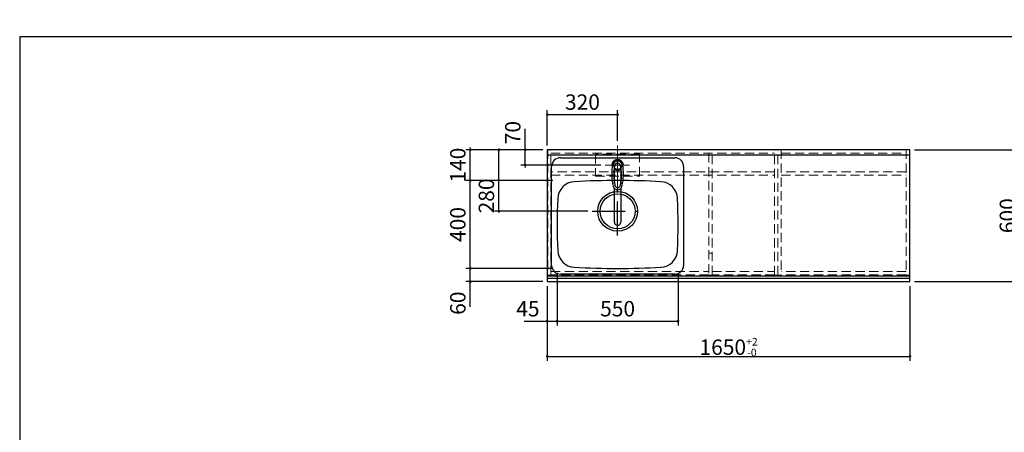
# Model space of a CAD drawing. Units: millimetres. Extents: x 210 to 8110, y 68 to 5684.
# Drawn here: x 210 to 4689, y 3807 to 5684 of the extents above; entities that cross this region are included whole.
import ezdxf

# ---------------------------------------------------------------- set-up
doc = ezdxf.new("R2010")
doc.units = ezdxf.units.MM
doc.header["$LTSCALE"] = 5
doc.linetypes.add('DASHDOT', pattern=[50.5, 30, -9, 2.5, -9])
doc.linetypes.add('HIDDEN', pattern=[12.6, 8.4, -4.2])
for name, color, linetype, lineweight in [('キャビ', 134, 'Continuous', 9), ('トップ', 14, 'Continuous', 9), ('レイヤ_1', 7, 'Continuous', 9), ('水栓', 94, 'Continuous', 9)]:
    doc.layers.add(name, color=color, linetype=linetype, lineweight=lineweight)
doc.styles.get("Standard").update_dxf_attribs({"font": 'txt', "bigfont": 'bigfont'})
doc.styles.add('ＭＳ ゴシック', font='txt')
doc.dimstyles.get("Standard").update_dxf_attribs({"dimtxt": 0.18, "dimasz": 0.18, "dimexe": 0.18, "dimexo": 0.0625, "dimgap": 0.09, "dimtad": 0, "dimtih": 1, "dimtoh": 1, "dimdec": 4, "dimzin": 0, "dimdsep": 46, "dimtxsty": 'Standard', "dimcen": 0.09, "dimadec": 0, "dimazin": 0, "dimtfac": 1, "dimtdec": 4, "dimtofl": 0, "dimtmove": 0, "dimatfit": 3, "dimfxl": 1, "dimtolj": 1, "dimtzin": 0, "dimarcsym": 0})

# ---------------------------------------------------------------- blocks, each defined once
blk = doc.blocks.new('_DOT')
at = {"color": 0}
blk.add_line((-0.5, 0), (-1, 0), dxfattribs=at)
at = {"color": 0, "const_width": 0.5}
blk.add_lwpolyline([(-0.25, 0, 1), (0.25, 0, 1)], format="xyb", close=True, dxfattribs=at)
blk = doc.blocks.new('Dim10')
at = {"layer": 'キャビ', "color": 134, "linetype": 'Continuous', "lineweight": 9}
for p, q in [((872.8, 3310), (872.8, 3445)), ((1080, 3360), (852.8, 3360)), ((1032, 3310), (852.8, 3310))]:
    blk.add_line(p, q, dxfattribs=at)
at = {"layer": 'キャビ', "color": 134, "linetype": 'Continuous', "lineweight": 9, "xscale": 12, "yscale": 12, "zscale": 12}
for p, rotation in [((872.8, 3360), 269.9999999999998), ((872.8, 3310), 89.99999999999991)]:
    blk.add_blockref('_DOT', p, dxfattribs=dict(at, rotation=rotation))
at = {"layer": 'キャビ', "color": 134, "linetype": 'Continuous', "lineweight": 9, "insert": (872.8, 3375), "char_height": 70, "width": 566.667, "attachment_point": 7, "rotation": 90, "style": 'ＭＳ ゴシック'}
blk.add_mtext('50', dxfattribs=at)
blk = doc.blocks.new('*G32')
at = {"layer": '水栓', "color": 94, "linetype": 'DASHDOT', "lineweight": 9}
for p, q in [((2960, 5022.5), (2900, 5022.5)), ((2930, 5053.5), (2930, 4746))]:
    blk.add_line(p, q, dxfattribs=at)
at = {"layer": '水栓', "color": 94, "linetype": 'Continuous', "lineweight": 30}
for p, q in [((2916, 4937.3), (2916, 5001.1)), ((2944, 5001.1), (2944, 4937.3)), ((2916, 4762.9), (2916, 4916.1)), ((2944, 4916.1), (2944, 4762.9))]:
    blk.add_line(p, q, dxfattribs=at)
for centre, radius, start, end in [((3143.3, 4982.8), 240, 169.5177, 193.6214), ((2930, 5022.5), 26, 341.4858, 198.5142), ((2930, 5022.3), 23.1, 10.4823, 169.5177), ((3132.3, 4977.4), 220, 169.1568, 192.2161), ((2930, 5016.1), 14, 10.8431, 169.1569), ((2727.7, 4977.4), 220, 347.7839, 10.8432), ((2716.7, 4982.8), 240, 346.3786, 10.4823), ((2918.2, 4996.6), 5, 65.3064, 174.8789), ((2930, 5022.3), 23.3, 245.3064, 294.6936), ((2941.8, 4996.6), 5, 5.1211, 114.6936), ((2930, 4933.6), 13, 192.2161, 347.7839), ((2930, 4931.1), 20.5, 193.6214, 346.3786), ((2717.9, 4987.4), 240, 345.1486260417691, 345.1486278502965), ((2930, 4762.6), 14, 178.7487, 1.2513)]:
    blk.add_arc(centre, radius, start, end, dxfattribs=at)
blk.add_ellipse((2930, 4762.9), major_axis=(14, 0), ratio=0.994522, start_param=-3.141593, end_param=0, dxfattribs=at)
blk = doc.blocks.new('Dim12')
at = {"layer": 'トップ', "color": 14, "linetype": 'Continuous', "lineweight": 30}
for p, q in [((4280, 5092.5), (4780, 5092.5)), ((4760, 4492.5), (4760, 5092.5)), ((4280, 4492.5), (4780, 4492.5))]:
    blk.add_line(p, q, dxfattribs=at)
at = {"layer": 'トップ', "color": 14, "linetype": 'Continuous', "lineweight": 30, "xscale": 12, "yscale": 12, "zscale": 12}
for p, rotation in [((4760, 5092.5), 89.99999999999949), ((4760, 4492.5), 269.9999999999998)]:
    blk.add_blockref('_DOT', p, dxfattribs=dict(at, rotation=rotation))
at = {"layer": 'トップ', "color": 14, "linetype": 'Continuous', "lineweight": 9, "insert": (4760, 4792.5), "char_height": 70, "width": 883.333, "attachment_point": 8, "rotation": 90, "style": 'ＭＳ ゴシック'}
blk.add_mtext('600', dxfattribs=at)
blk = doc.blocks.new('Dim13')
at = {"layer": 'トップ', "color": 14, "linetype": 'Continuous', "lineweight": 30}
for p, q in [((2610, 4472.5), (2610, 4132.5)), ((4260, 4472.5), (4260, 4132.5)), ((2610, 4152.5), (4260, 4152.5))]:
    blk.add_line(p, q, dxfattribs=at)
at = {"layer": 'トップ', "color": 14, "linetype": 'Continuous', "lineweight": 30, "xscale": 12, "yscale": 12, "zscale": 12}
for p, rotation in [((2610, 4152.5), 179.9999999999998), ((4260, 4152.5), 359.9999999999997)]:
    blk.add_blockref('_DOT', p, dxfattribs=dict(at, rotation=rotation))
at = {"layer": 'トップ', "color": 14, "linetype": 'Continuous', "lineweight": 9, "insert": (3435, 4152.5), "char_height": 70, "width": 1183.333, "attachment_point": 8, "style": 'ＭＳ ゴシック'}
blk.add_mtext('\\A1;1650{\\H0.5x;\\S+2^ -0;}', dxfattribs=at)
blk = doc.blocks.new('Dim14')
at = {"layer": 'トップ', "color": 14, "linetype": 'Continuous', "lineweight": 30}
for p, q in [((2655, 4532.5), (2655, 4292.5)), ((2610, 4472.5), (2610, 4292.5)), ((2505, 4312.5), (2655, 4312.5))]:
    blk.add_line(p, q, dxfattribs=at)
at = {"layer": 'トップ', "color": 14, "linetype": 'Continuous', "lineweight": 30, "xscale": 12, "yscale": 12, "zscale": 12}
for p, rotation in [((2610, 4312.5), 359.9999999999997), ((2655, 4312.5), 179.9999999999998)]:
    blk.add_blockref('_DOT', p, dxfattribs=dict(at, rotation=rotation))
at = {"layer": 'トップ', "color": 14, "linetype": 'Continuous', "lineweight": 9, "insert": (2575, 4312.5), "char_height": 70, "width": 566.667, "attachment_point": 9, "style": 'ＭＳ ゴシック'}
blk.add_mtext('45', dxfattribs=at)
blk = doc.blocks.new('Dim15')
at = {"layer": 'トップ', "color": 14, "linetype": 'Continuous', "lineweight": 30}
for p, q in [((2655, 4532.5), (2655, 4292.5)), ((3205, 4532.5), (3205, 4292.5)), ((2655, 4312.5), (3205, 4312.5))]:
    blk.add_line(p, q, dxfattribs=at)
at = {"layer": 'トップ', "color": 14, "linetype": 'Continuous', "lineweight": 30, "xscale": 12, "yscale": 12, "zscale": 12}
for p, rotation in [((2655, 4312.5), 179.9999999999998), ((3205, 4312.5), 359.9999999999997)]:
    blk.add_blockref('_DOT', p, dxfattribs=dict(at, rotation=rotation))
at = {"layer": 'トップ', "color": 14, "linetype": 'Continuous', "lineweight": 9, "insert": (2930, 4312.5), "char_height": 70, "width": 900, "attachment_point": 8, "style": 'ＭＳ ゴシック'}
blk.add_mtext('550', dxfattribs=at)
blk = doc.blocks.new('Dim16')
at = {"layer": '水栓', "color": 94, "linetype": 'Continuous', "lineweight": 30}
for p, q in [((2610, 5112.5), (2610, 5272.5)), ((2610, 5252.5), (2930, 5252.5)), ((2930, 5132.5), (2930, 5272.5))]:
    blk.add_line(p, q, dxfattribs=at)
at = {"layer": '水栓', "color": 94, "linetype": 'Continuous', "lineweight": 30, "xscale": 12, "yscale": 12, "zscale": 12}
for p, rotation in [((2610, 5252.5), 179.9999999999998), ((2930, 5252.5), 359.9999999999997)]:
    blk.add_blockref('_DOT', p, dxfattribs=dict(at, rotation=rotation))
at = {"layer": '水栓', "color": 94, "linetype": 'Continuous', "lineweight": 9, "insert": (2770, 5252.5), "char_height": 70, "width": 900, "attachment_point": 8, "style": 'ＭＳ ゴシック'}
blk.add_mtext('320', dxfattribs=at)
blk = doc.blocks.new('Dim17')
at = {"layer": '水栓', "color": 94, "linetype": 'Continuous', "lineweight": 30}
for p, q in [((2510, 5022.5), (2510, 5187.5)), ((2590, 5092.5), (2490, 5092.5)), ((2854, 5022.5), (2490, 5022.5))]:
    blk.add_line(p, q, dxfattribs=at)
at = {"layer": '水栓', "color": 94, "linetype": 'Continuous', "lineweight": 30, "xscale": 12, "yscale": 12, "zscale": 12}
for p, rotation in [((2510, 5092.5), 269.9999999999998), ((2510, 5022.5), 89.99999999999991)]:
    blk.add_blockref('_DOT', p, dxfattribs=dict(at, rotation=rotation))
at = {"layer": '水栓', "color": 94, "linetype": 'Continuous', "lineweight": 9, "insert": (2510, 5117.5), "char_height": 70, "width": 566.667, "attachment_point": 7, "rotation": 90, "style": 'ＭＳ ゴシック'}
blk.add_mtext('70', dxfattribs=at)
blk = doc.blocks.new('Dim18')
at = {"layer": 'トップ', "color": 14, "linetype": 'Continuous', "lineweight": 30}
for p, q in [((2635, 4552.5), (2240, 4552.5)), ((2260, 4377.5), (2260, 4552.5)), ((2590, 4492.5), (2240, 4492.5))]:
    blk.add_line(p, q, dxfattribs=at)
at = {"layer": 'トップ', "color": 14, "linetype": 'Continuous', "lineweight": 30, "xscale": 12, "yscale": 12, "zscale": 12}
for p, rotation in [((2260, 4552.5), 269.9999999999998), ((2260, 4492.5), 89.99999999999991)]:
    blk.add_blockref('_DOT', p, dxfattribs=dict(at, rotation=rotation))
at = {"layer": 'トップ', "color": 14, "linetype": 'Continuous', "lineweight": 9, "insert": (2260, 4447.5), "char_height": 70, "width": 550, "attachment_point": 9, "rotation": 90, "style": 'ＭＳ ゴシック'}
blk.add_mtext('60', dxfattribs=at)
blk = doc.blocks.new('Dim19')
at = {"layer": 'トップ', "color": 14, "linetype": 'Continuous', "lineweight": 30}
for p, q in [((2635, 4952.5), (2240, 4952.5)), ((2260, 4552.5), (2260, 4952.5)), ((2635, 4552.5), (2240, 4552.5))]:
    blk.add_line(p, q, dxfattribs=at)
at = {"layer": 'トップ', "color": 14, "linetype": 'Continuous', "lineweight": 30, "xscale": 12, "yscale": 12, "zscale": 12}
for p, rotation in [((2260, 4952.5), 89.99999999999949), ((2260, 4552.5), 269.9999999999998)]:
    blk.add_blockref('_DOT', p, dxfattribs=dict(at, rotation=rotation))
at = {"layer": 'トップ', "color": 14, "linetype": 'Continuous', "lineweight": 9, "insert": (2260, 4752.5), "char_height": 70, "width": 900, "attachment_point": 8, "rotation": 90, "style": 'ＭＳ ゴシック'}
blk.add_mtext('400', dxfattribs=at)
blk = doc.blocks.new('Dim20')
at = {"layer": 'トップ', "color": 14, "linetype": 'Continuous', "lineweight": 30}
for p, q in [((2590, 5092.5), (2240, 5092.5)), ((2260, 4952.5), (2260, 5092.5)), ((2635, 4952.5), (2240, 4952.5))]:
    blk.add_line(p, q, dxfattribs=at)
at = {"layer": 'トップ', "color": 14, "linetype": 'Continuous', "lineweight": 30, "xscale": 12, "yscale": 12, "zscale": 12}
for p, rotation in [((2260, 5092.5), 269.9999999999998), ((2260, 4952.5), 89.99999999999991)]:
    blk.add_blockref('_DOT', p, dxfattribs=dict(at, rotation=rotation))
at = {"layer": 'トップ', "color": 14, "linetype": 'Continuous', "lineweight": 9, "insert": (2260, 5022.5), "char_height": 70, "width": 850, "attachment_point": 8, "rotation": 90, "style": 'ＭＳ ゴシック'}
blk.add_mtext('140', dxfattribs=at)
blk = doc.blocks.new('Dim21')
at = {"layer": 'トップ', "color": 14, "linetype": 'Continuous', "lineweight": 30}
for p, q in [((2590, 5092.5), (2370, 5092.5)), ((2390, 4812.5), (2390, 5092.5)), ((2794, 4812.5), (2370, 4812.5))]:
    blk.add_line(p, q, dxfattribs=at)
at = {"layer": 'トップ', "color": 14, "linetype": 'Continuous', "lineweight": 30, "xscale": 12, "yscale": 12, "zscale": 12}
for p, rotation in [((2390, 5092.5), 89.99999999999949), ((2390, 4812.5), 269.9999999999998)]:
    blk.add_blockref('_DOT', p, dxfattribs=dict(at, rotation=rotation))
at = {"layer": 'トップ', "color": 14, "linetype": 'Continuous', "lineweight": 9, "insert": (2390, 4882.5), "char_height": 70, "width": 900, "attachment_point": 8, "rotation": 90, "style": 'ＭＳ ゴシック'}
blk.add_mtext('280', dxfattribs=at)

msp = doc.modelspace()

# ---------------------------------------------------------------- linework, layer by layer
at = {"layer": 'キャビ', "color": 134, "linetype": 'HIDDEN', "lineweight": 9}
for p, q in [((2612, 5092.5), (2612, 4522.5)), ((2627, 5092.5), (2612, 5092.5)), ((2627, 4522.5), (2627, 5092.5)), ((3644, 5091.5), (2627, 5091.5)), ((2627, 5076.5), (3644, 5076.5)), ((3345, 5076.5), (3345, 4522.5)), ((3360, 4522.5), (3360, 5076.5)), ((3644, 4522.5), (3644, 5092.5)), ((3644, 5092.5), (3674, 5092.5)), ((3659, 4522.5), (3659, 5092.5)), ((3674, 5092.5), (3674, 4522.5)), ((4243, 5091.5), (3674, 5091.5)), ((3674, 5076.5), (4243, 5076.5)), ((4243, 5092.5), (4243, 4522.5)), ((4258, 5092.5), (4243, 5092.5)), ((4258, 4522.5), (4258, 5092.5)), ((3644, 4992.5), (2627, 4992.5)), ((2627, 4977.5), (3644, 4977.5)), ((4243, 4992.5), (3674, 4992.5)), ((3674, 4977.5), (4243, 4977.5)), ((3345, 4622.5), (3360, 4622.5)), ((2627, 4538), (3345, 4538)), ((3360, 4538), (3644, 4538)), ((4243, 4538), (3674, 4538)), ((2612, 4522.5), (2627, 4522.5)), ((3345, 4523), (2627, 4523)), ((3345, 4522.5), (3360, 4522.5)), ((3644, 4523), (3360, 4523)), ((3674, 4522.5), (3644, 4522.5)), ((4243, 4523), (3674, 4523)), ((4243, 4522.5), (4258, 4522.5))]:
    msp.add_line(p, q, dxfattribs=at)
at = {"layer": 'トップ', "color": 14, "linetype": 'DASHDOT', "lineweight": 9}
for p, q in [((2930, 4982.5), (2930, 5112.5)), ((2874, 5022.5), (2984, 5022.5))]:
    msp.add_line(p, q, dxfattribs=at)
at = {"layer": 'トップ', "color": 14, "linetype": 'Continuous', "lineweight": 30}
for p, q in [((2610, 5092.5), (2610, 4492.5)), ((4260, 5092.5), (2610, 5092.5)), ((4260, 5067.5), (2610, 5067.5)), ((4260, 4492.5), (4260, 5092.5)), ((2670, 5056.5), (3190, 5056.5)), ((2630, 4566.5), (2630, 5016.5)), ((3230, 5016.5), (3230, 4566.5)), ((3190, 4526.5), (2670, 4526.5)), ((2610, 4519.5), (4260, 4519.5)), ((2610, 4508.964), (4260, 4508.964)), ((2610, 4492.5), (4260, 4492.5))]:
    msp.add_line(p, q, dxfattribs=at)
at = {"layer": 'トップ', "color": 14, "linetype": 'HIDDEN', "lineweight": 9}
for p, q in [((2830, 5072.5), (2830, 4972.5)), ((3030, 5072.5), (2830, 5072.5)), ((3030, 4972.5), (3030, 5072.5)), ((2830, 4972.5), (3030, 4972.5))]:
    msp.add_line(p, q, dxfattribs=at)
at = {"layer": 'トップ', "color": 14, "linetype": 'DASHDOT', "lineweight": 30}
for p, q in [((2930, 4702.5), (2930, 4932.5)), ((2814, 4812.5), (3054, 4812.5))]:
    msp.add_line(p, q, dxfattribs=at)
at = {"layer": 'トップ', "color": 14, "linetype": 'HIDDEN', "lineweight": 30}
msp.add_line((3235, 4519.5), (4240, 4519.5), dxfattribs=at)
at = {"layer": 'トップ', "color": 14, "linetype": 'HIDDEN', "lineweight": 9}
msp.add_circle((2930, 5022.5), 20, dxfattribs=at)
at = {"layer": 'トップ', "color": 14, "linetype": 'Continuous', "lineweight": 9}
msp.add_circle((2930, 5022.5), 18.5, dxfattribs=at)
at = {"layer": 'トップ', "color": 14, "linetype": 'Continuous', "lineweight": 30}
for radius in [90.5, 79.5]:
    msp.add_circle((2930, 4812.5), radius, dxfattribs=at)
for centre, radius, start, end in [((2670, 5016.5), 40, 90, 180), ((3190, 5016.5), 40, 0, 90), ((2737.421, 4867.228), 80, 93.13622, 177.58258), ((2930, 1352.5), 3600, 86.86378, 93.13622), ((3122.579, 4867.228), 80, 2.41742, 86.86378), ((5455, 4752.5), 2800, 177.58258, 182.41742), ((405, 4752.5), 2800, 357.58258, 2.41742), ((2737.421, 4637.772), 80, 182.41742, 266.86378), ((3122.579, 4637.772), 80, 273.13622, 357.58258), ((2670, 4566.5), 40, 180, 270), ((2930, 8152.5), 3600, 266.86378, 273.13622), ((3190, 4566.5), 40, 270, 0)]:
    msp.add_arc(centre, radius, start, end, dxfattribs=at)
at = {"layer": 'レイヤ_1', "color": 7, "linetype": 'Continuous', "lineweight": 30}
for q in [(210, 67.5), (8110, 5607.5)]:
    msp.add_line((210, 5607.5), q, dxfattribs=at)

# ---------------------------------------------------------------- block references
msp.add_blockref('*G32', (0, 0))

# ---------------------------------------------------------------- dimensions: what is measured, and where the dimension line sits
at = {"layer": 'キャビ', "color": 134, "linetype": 'Continuous', "lineweight": 9}
dim = msp.add_linear_dim(base=(872.832, 3360), p1=(1052, 3310), p2=(1100, 3360), angle=90, dimstyle='Standard', override={"dimscale": 1, "dimtxt": 70, "dimasz": 12, "dimexe": 20, "dimexo": 20, "dimgap": 0, "dimtad": 1, "dimtih": 0, "dimtoh": 0, "dimdec": 2, "dimzin": 8, "dimtxsty": 'ＭＳ ゴシック', "dimblk1": 'DOT', "dimblk2": 'DOT', "dimsah": 1, "dimse1": 0, "dimse2": 0, "dimtix": 0, "dimtofl": 1, "dimtmove": 1, "dimatfit": 2, "dimtzin": 8}, dxfattribs=at)
dim.commit()
dim.dimension.update_dxf_attribs({"geometry": 'Dim10', "text_midpoint": (872.832, 3410), "dimtype": 160})
at = {"layer": 'トップ', "color": 14, "linetype": 'Continuous', "lineweight": 30}
for base, p1, p2, picture, middle in [((2260, 5092.5), (2655, 4952.5), (2610, 5092.5), 'Dim20', (2260, 5022.5)), ((2390, 5092.5), (2814, 4812.5), (2610, 5092.5), 'Dim21', (2390, 4882.5)), ((2260, 4952.5), (2655, 4552.5), (2655, 4952.5), 'Dim19', (2260, 4752.5)), ((4760, 5092.5), (4260, 4492.5), (4260, 5092.5), 'Dim12', (4760, 4792.5)), ((2260, 4552.5), (2610, 4492.5), (2655, 4552.5), 'Dim18', (2260, 4412.5))]:
    dim = msp.add_linear_dim(base=base, p1=p1, p2=p2, angle=90, dimstyle='Standard', override={"dimscale": 1, "dimtxt": 70, "dimasz": 12, "dimexe": 20, "dimexo": 20, "dimgap": 0, "dimtad": 1, "dimtih": 0, "dimtoh": 0, "dimdec": 2, "dimzin": 8, "dimtxsty": 'ＭＳ ゴシック', "dimblk1": 'DOT', "dimblk2": 'DOT', "dimsah": 1, "dimse1": 0, "dimse2": 0, "dimtix": 0, "dimtofl": 1, "dimtmove": 1, "dimatfit": 2, "dimtzin": 8}, dxfattribs=at)
    dim.commit()
    dim.dimension.update_dxf_attribs({"geometry": picture, "text_midpoint": middle, "dimtype": 160})
for base, p1, p2, override, picture, middle in [((2655, 4312.5), (2610, 4492.5), (2655, 4552.5), {"dimscale": 1, "dimtxt": 70, "dimasz": 12, "dimexe": 20, "dimexo": 20, "dimgap": 0, "dimtad": 1, "dimtih": 0, "dimtoh": 0, "dimdec": 2, "dimzin": 8, "dimtxsty": 'ＭＳ ゴシック', "dimblk1": 'DOT', "dimblk2": 'DOT', "dimsah": 1, "dimse1": 0, "dimse2": 0, "dimtix": 0, "dimtofl": 1, "dimtmove": 1, "dimatfit": 2, "dimtzin": 8}, 'Dim14', (2540, 4312.5)), ((3205, 4312.5), (2655, 4552.5), (3205, 4552.5), {"dimscale": 1, "dimtxt": 70, "dimasz": 12, "dimexe": 20, "dimexo": 20, "dimgap": 0, "dimtad": 1, "dimtih": 0, "dimtoh": 0, "dimdec": 2, "dimzin": 8, "dimtxsty": 'ＭＳ ゴシック', "dimblk1": 'DOT', "dimblk2": 'DOT', "dimsah": 1, "dimse1": 0, "dimse2": 0, "dimtix": 0, "dimtofl": 1, "dimtmove": 1, "dimatfit": 2, "dimtzin": 8}, 'Dim15', (2930, 4312.5)), ((4260, 4152.5), (2610, 4492.5), (4260, 4492.5), {"dimscale": 1, "dimtxt": 70, "dimasz": 12, "dimexe": 20, "dimexo": 20, "dimgap": 0, "dimtad": 1, "dimtih": 0, "dimtoh": 0, "dimdec": 2, "dimzin": 8, "dimtxsty": 'ＭＳ ゴシック', "dimblk1": 'DOT', "dimblk2": 'DOT', "dimsah": 1, "dimse1": 0, "dimse2": 0, "dimtol": 1, "dimtp": 2, "dimtm": 0, "dimtfac": 0.5, "dimtdec": 0, "dimtix": 0, "dimtofl": 1, "dimtmove": 1, "dimatfit": 2, "dimtolj": 1, "dimtzin": 8}, 'Dim13', (3435, 4152.5))]:
    dim = msp.add_linear_dim(base=base, p1=p1, p2=p2, dimstyle='Standard', override=override, dxfattribs=at)
    dim.commit()
    dim.dimension.update_dxf_attribs({"geometry": picture, "text_midpoint": middle, "dimtype": 160, "text_rotation": 360})
at = {"layer": '水栓', "color": 94, "linetype": 'Continuous', "lineweight": 30}
dim = msp.add_linear_dim(base=(2510, 5092.5), p1=(2874, 5022.5), p2=(2610, 5092.5), angle=90, dimstyle='Standard', override={"dimscale": 1, "dimtxt": 70, "dimasz": 12, "dimexe": 20, "dimexo": 20, "dimgap": 0, "dimtad": 1, "dimtih": 0, "dimtoh": 0, "dimdec": 2, "dimzin": 8, "dimtxsty": 'ＭＳ ゴシック', "dimblk1": 'DOT', "dimblk2": 'DOT', "dimsah": 1, "dimse1": 0, "dimse2": 0, "dimtix": 0, "dimtofl": 1, "dimtmove": 1, "dimatfit": 2, "dimtzin": 8}, dxfattribs=at)
dim.commit()
dim.dimension.update_dxf_attribs({"geometry": 'Dim17', "text_midpoint": (2510, 5152.5), "dimtype": 160})
dim = msp.add_linear_dim(base=(2930, 5252.5), p1=(2610, 5092.5), p2=(2930, 5112.5), dimstyle='Standard', override={"dimscale": 1, "dimtxt": 70, "dimasz": 12, "dimexe": 20, "dimexo": 20, "dimgap": 0, "dimtad": 1, "dimtih": 0, "dimtoh": 0, "dimdec": 2, "dimzin": 8, "dimtxsty": 'ＭＳ ゴシック', "dimblk1": 'DOT', "dimblk2": 'DOT', "dimsah": 1, "dimse1": 0, "dimse2": 0, "dimtix": 0, "dimtofl": 1, "dimtmove": 1, "dimatfit": 2, "dimtzin": 8}, dxfattribs=at)
dim.commit()
dim.dimension.update_dxf_attribs({"geometry": 'Dim16', "text_midpoint": (2770, 5252.5), "dimtype": 160, "text_rotation": 360})

doc.saveas('drawing.dxf')
